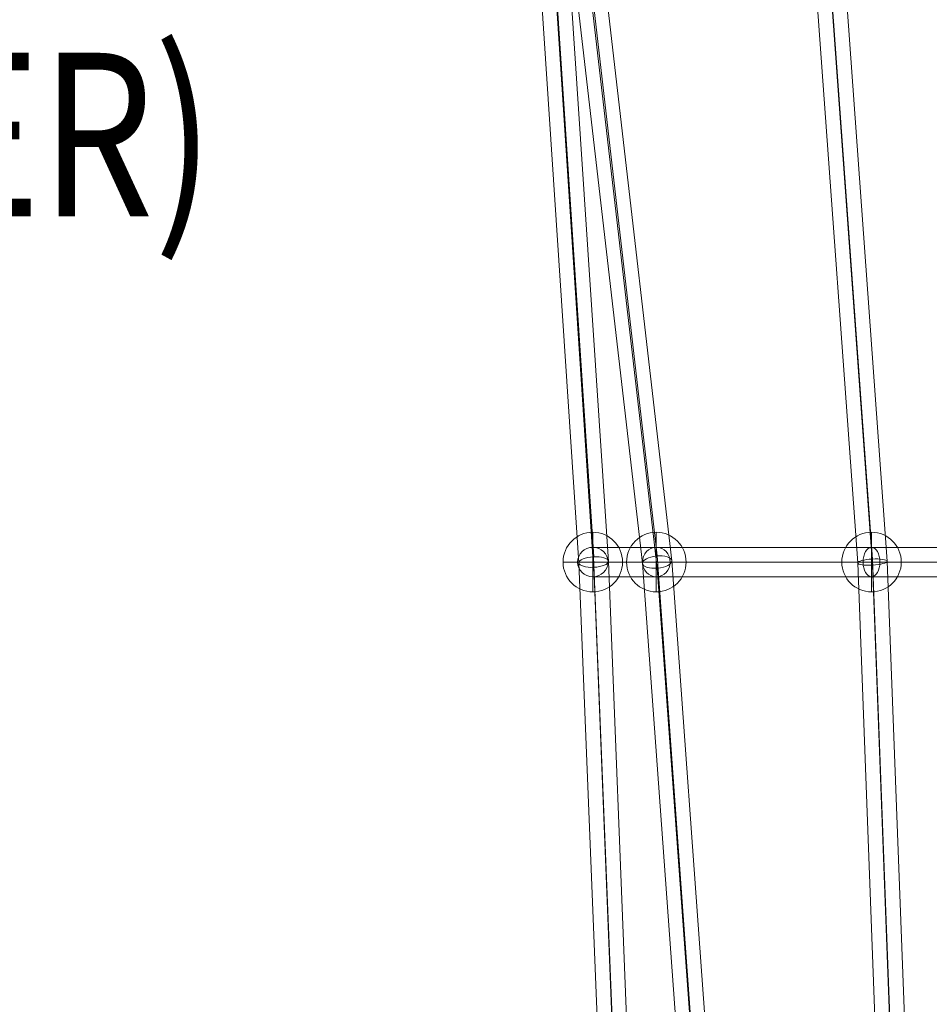
# Model space of a CAD drawing. Units: millimetres. Extents: x -78035 to -69585, y -246813 to -234363.
# Drawn here: x -75863 to -75307, y -239687 to -239085 of the extents above; entities that cross this region are included whole.
import ezdxf
from ezdxf.enums import TextEntityAlignment as Align

# ---------------------------------------------------------------- set-up
doc = ezdxf.new("R2010")
doc.units = ezdxf.units.MM
doc.header["$MEASUREMENT"] = 0
doc.linetypes.add('DGN Style 2', pattern=[156.646472, 93.987883, -62.658589])
for name, color, linetype, lineweight in [('elevate1 - Level 26', 7, 'Continuous', 0), ('elevate1 - Level 27', 7, 'Continuous', 0), ('Level 15', 7, 'Continuous', 0), ('Level 8', 18, 'Continuous', 0)]:
    doc.layers.add(name, color=color, linetype=linetype, lineweight=lineweight)
doc.styles.add('Style-Calibri', font='calibri.ttf')

# ---------------------------------------------------------------- blocks, each defined once
blk = doc.blocks.new('From Smart Solid_278')
at = {"layer": 'elevate1 - Level 27', "color": 16, "linetype": 'Continuous', "lineweight": 0}
for p, q in [((-164.85, 9), (5.53, 9)), ((-126.04, 9), (-164.85, 9)), ((168.94, 9), (-126.04, 9)), ((5.53, 9), (168.68, 9)), ((168.68, -9), (168.68, 9)), ((-174.14, 0), (0.37, 0)), ((-134.5, 0), (-174.14, 0)), ((-155.55, 0), (10.68, 0)), ((-117.58, 0), (-155.55, 0)), ((163.73, 0), (-134.5, 0)), ((174.14, 0), (-117.58, 0)), ((0.37, 0), (168.68, 0)), ((10.68, 0), (168.68, 0)), ((-164.85, -9), (5.53, -9)), ((-126.04, -9), (-164.85, -9)), ((168.94, -9), (-126.04, -9)), ((5.53, -9), (168.68, -9))]:
    blk.add_line(p, q, dxfattribs=at)
for centre, major_axis, ratio in [((-164.85, 0), (-9.3, 0), 0.968164), ((-126.04, 0), (0, -9), 0.940331), ((5.53, 0), (0, -9), 0.572456)]:
    blk.add_ellipse(centre, major_axis=major_axis, ratio=ratio, dxfattribs=at)
at = {"layer": 'elevate1 - Level 27', "color": 16, "linetype": 'Continuous', "lineweight": 0, "extrusion": (0, 0, -1)}
blk.add_ellipse((168.94, 0), major_axis=(0, 9), ratio=0.578276, dxfattribs=at)
blk = doc.blocks.new('From Smart Solid_283')
at = {"layer": 'elevate1 - Level 27', "color": 16, "linetype": 'Continuous', "lineweight": 0}
for p, q in [((-18.76, 1167.16), (26.21, 778.02)), ((-9.72, 1163.22), (35.14, 774.96)), ((-27.61, 1161.42), (17.2, 773.59)), ((-18.58, 1157.48), (26.14, 770.52)), ((26.15, 778.02), (54.41, 389.45)), ((17.2, 773.57), (45.4, 385.84)), ((26.19, 770.53), (54.37, 383)), ((35.14, 774.98), (63.38, 386.62))]:
    blk.add_line(p, q, dxfattribs=at)
at = {"layer": 'elevate1 - Level 27', "color": 16, "linetype": 'Continuous', "lineweight": 0, "extrusion": (0, 0, -1)}
blk.add_ellipse((26.17, 774.27), major_axis=(8.96, 0.84), ratio=0.414587, dxfattribs=at)
blk = doc.blocks.new('From Smart Solid_284')
at = {"layer": 'elevate1 - Level 27', "color": 16, "linetype": 'Continuous', "lineweight": 0}
for p, q in [((-18.66, 1162.39), (6.95, 774.49)), ((-9.73, 1167.17), (15.95, 778.11)), ((-0.7, 1163.51), (24.93, 775.32)), ((-9.62, 1158.73), (15.93, 771.7)), ((15.93, 778.11), (31.5, 389.77)), ((6.95, 774.49), (22.5, 386.64)), ((15.95, 771.7), (31.49, 383.95)), ((24.93, 775.32), (40.49, 387.07))]:
    blk.add_line(p, q, dxfattribs=at)
at = {"layer": 'elevate1 - Level 27', "color": 16, "linetype": 'Continuous', "lineweight": 0, "extrusion": (0, 0, -1)}
blk.add_ellipse((15.94, 774.9), major_axis=(8.99, 0.48), ratio=0.355251, dxfattribs=at)
blk = doc.blocks.new('From Smart Solid_285')
at = {"layer": 'elevate1 - Level 27', "color": 16, "linetype": 'Continuous', "lineweight": 0}
for p, q in [((-9.98, 1165.41), (18.07, 777.69)), ((-1.04, 1165.06), (27.08, 776.31)), ((-0.98, 1167.38), (27.04, 780.03)), ((7.95, 1167.02), (36.05, 778.65)), ((18.07, 777.7), (32.79, 389.93)), ((27.07, 780.04), (41.78, 392.58)), ((36.05, 778.65), (50.79, 390.32)), ((27.05, 776.31), (41.8, 387.68))]:
    blk.add_line(p, q, dxfattribs=at)
at = {"layer": 'elevate1 - Level 27', "color": 16, "linetype": 'Continuous', "lineweight": 0, "extrusion": (0, 0, -1)}
blk.add_ellipse((27.06, 778.17), major_axis=(-8.99, -0.5), ratio=0.206526, dxfattribs=at)
blk = doc.blocks.new('From Smart Solid_330')
at = {"layer": 'elevate1 - Level 26', "color": 253}
for p, q in [((0, -18.2), (0, 18.2)), ((0, 18.2), (0, -18.2)), ((-18.2, 0), (18.2, 0))]:
    blk.add_line(p, q, dxfattribs=at)
blk.add_arc((0, 0), 18.2, 90, 270, dxfattribs=at)
at = {"layer": 'elevate1 - Level 26', "color": 253, "extrusion": (0, 0, -1)}
blk.add_arc((0, 0), 18.2, 90, 270, dxfattribs=at)
blk = doc.blocks.new('From Smart Solid_335')
at = {"layer": 'elevate1 - Level 26', "color": 253}
for p, q in [((0, -18.2), (0, 18.2)), ((0, 18.2), (0, -18.2)), ((-18.2, 0), (18.2, 0))]:
    blk.add_line(p, q, dxfattribs=at)
blk.add_arc((0, 0), 18.2, 90, 270, dxfattribs=at)
at = {"layer": 'elevate1 - Level 26', "color": 253, "extrusion": (0, 0, -1)}
blk.add_arc((0, 0), 18.2, 90, 270, dxfattribs=at)
blk = doc.blocks.new('From Smart Solid_341')
at = {"layer": 'elevate1 - Level 26', "color": 253}
for p, q in [((0, -18.2), (0, 18.2)), ((0, 18.2), (0, -18.2)), ((-18.2, 0), (18.2, 0))]:
    blk.add_line(p, q, dxfattribs=at)
blk.add_arc((0, 0), 18.2, 90, 270, dxfattribs=at)
at = {"layer": 'elevate1 - Level 26', "color": 253, "extrusion": (0, 0, -1)}
blk.add_arc((0, 0), 18.2, 90, 270, dxfattribs=at)
blk = doc.blocks.new('elevate1')
at = {"layer": 'elevate1 - Level 26', "color": 253}
for name, p in [('From Smart Solid_335', (-75513.0205, -239416.7195)), ('From Smart Solid_330', (-75474.2125, -239416.7195)), ('From Smart Solid_341', (-75342.6485, -239416.7195))]:
    blk.add_blockref(name, p, dxfattribs=at)
at = {"layer": 'elevate1 - Level 27', "color": 16, "linetype": 'Continuous', "lineweight": 0}
for name, p in [('From Smart Solid_285', (-75369.2005, -240194.892)), ('From Smart Solid_284', (-75528.452, -240191.6235)), ('From Smart Solid_283', (-75499.875, -240190.992)), ('From Smart Solid_278', (-75348.1745, -239416.7195))]:
    blk.add_blockref(name, p, dxfattribs=at)

msp = doc.modelspace()

# ---------------------------------------------------------------- linework, layer by layer
at = {"layer": 'Level 15', "color": 7, "linetype": 'DGN Style 2', "lineweight": 13}
msp.add_rational_spline([(-72142.52, -239427), (-69586.75, -238548.38), (-70814.74, -236140.9), (-71130.91, -234877), (-72411.03, -234561.36), (-73691.16, -234245.71), (-74425.98, -235250.47), (-74588.34, -235221), (-74753.36, -235221), (-75178.36, -235221), (-75603.36, -235221), (-77166.39, -235221), (-77413.34, -236764.4), (-77702.98, -237256.96), (-77702.98, -237828.38), (-77702.98, -238253.38), (-77702.98, -238678.38), (-77702.98, -239099.82), (-77540.3, -239488.6), (-77422.62, -240081.92), (-77304.94, -240675.24), (-78154.1, -241465.27), (-77883.75, -242593.16), (-77613.4, -243721.04), (-76498.36, -244040.26), (-76070.3, -244426.16), (-75493.98, -244426.16), (-75178.98, -244426.16), (-74863.98, -244426.16), (-74297.51, -244426.16), (-73872.45, -244051.7), (-73849.33, -244051.7), (-73826.22, -244051.7), (-73826.22, -244091.8), (-73826.22, -244131.9), (-73826.22, -244802.72), (-73326.22, -245249.93), (-73326.22, -245297.75), (-73326.22, -245345.57), (-73326.22, -246345.57), (-72326.22, -246345.57), (-72078.79, -246345.57), (-71831.36, -246345.57), (-70831.36, -246345.57), (-70831.36, -245345.57), (-70831.36, -245297.75), (-70831.36, -245249.93), (-70331.36, -244802.72), (-70331.36, -244131.9), (-70331.36, -243696.75), (-70331.37, -243261.59), (-70153.98, -242930.03), (-70153.98, -242554), (-70153.98, -242516.5), (-70153.98, -242479), (-70153.98, -242457.35), (-70154.61, -242435.7), (-70154.61, -242129), (-70154.61, -241822.3), (-70153.98, -241800.65), (-70153.98, -241779), (-70153.98, -241741.5), (-70153.98, -241704), (-70153.98, -241545.01), (-70187.31, -241389.56), (-70229.92, -241061.64), (-70272.52, -240733.73), (-70442.3, -239427), (-71760.02, -239427), (-71951.27, -239427), (-72142.52, -239427)], [1, 0.655710843999, 1, 0.839792365726, 1, 0.839792365726, 1, 0.995972316455, 1, 1, 1, 0.760917921168, 1, 0.964885287705, 1, 1, 1, 0.980432563291, 1, 1, 1, 0.863636244937, 1, 0.863636244937, 1, 0.933471390959, 1, 1, 1, 0.935512059274, 1, 1, 1, 1, 1, 0.912870929175, 1, 1, 1, 0.707106781187, 1, 1, 1, 0.707106781187, 1, 1, 1, 0.912870929175, 1, 1, 1, 0.96998557607, 1, 1, 1, 0.999895827907, 1, 1, 1, 0.999895827907, 1, 1, 1, 0.994429777227, 1, 1, 1, 0.751281007436, 1, 1, 1], degree=2, knots=[0, 0, 0, 0.03125, 0.03125, 0.046875, 0.046875, 0.0625, 0.0625, 0.09375, 0.09375, 0.125, 0.125, 0.15625, 0.15625, 0.1875, 0.1875, 0.21875, 0.21875, 0.25, 0.25, 0.28125, 0.28125, 0.296875, 0.296875, 0.3125, 0.3125, 0.34375, 0.34375, 0.375, 0.375, 0.40625, 0.40625, 0.421875, 0.421875, 0.4375, 0.4375, 0.46875, 0.46875, 0.5, 0.5, 0.53125, 0.53125, 0.5625, 0.5625, 0.59375, 0.59375, 0.625, 0.625, 0.65625, 0.65625, 0.6875, 0.6875, 0.71875, 0.71875, 0.75, 0.75, 0.78125, 0.78125, 0.8125, 0.8125, 0.84375, 0.84375, 0.875, 0.875, 0.90625, 0.90625, 0.9375, 0.9375, 0.96875, 0.96875, 1, 1, 1], dxfattribs=at)

# ---------------------------------------------------------------- block references
at = {"layer": 'Level 8', "color": 7, "linetype": 'Continuous', "lineweight": 0}
msp.add_blockref('elevate1', (0, 0), dxfattribs=at)

# ---------------------------------------------------------------- texts
at = {"layer": 'Level 8', "color": 98, "linetype": 'Continuous', "lineweight": 0, "style": 'Style-Calibri', "width": 0.8}
msp.add_text('MESH PANEL (ELEVATE) (OVER)', height=100, dxfattribs=at).set_placement((-76534.5, -239155.43), align=Align.MIDDLE_CENTER)

doc.saveas('drawing.dxf')
